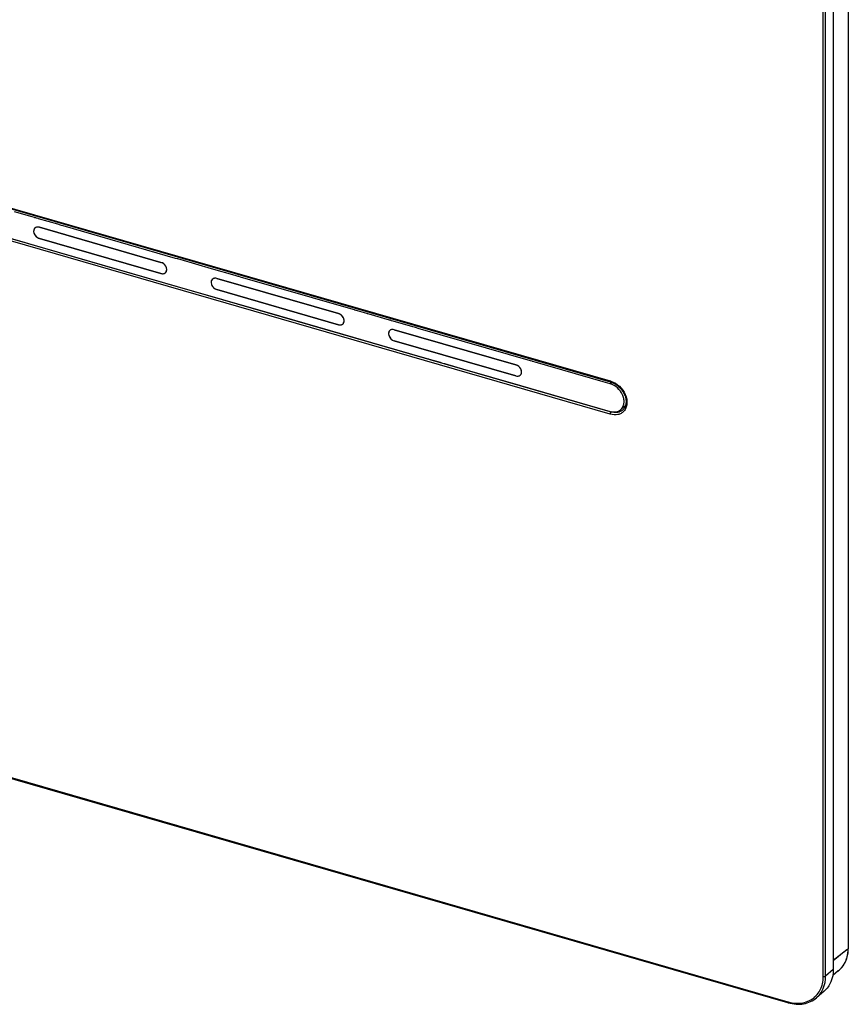
# Model space of a CAD drawing. Units: millimetres. Extents: x 45 to 688, y 63 to 580.
# Drawn here: x 591 to 688, y 63 to 179 of the extents above; entities that cross this region are included whole.
import ezdxf

# ---------------------------------------------------------------- set-up
doc = ezdxf.new("R2010")
doc.units = ezdxf.units.MM
doc.header["$LTSCALE"] = 46.255
doc.layers.get('0').update_dxf_attribs({"linetype": 'CONTINUOUS'})
doc.layers.add('00_RND', color=7, linetype='CONTINUOUS')
doc.layers.add('_30_VOLUMEN', color=7, linetype='CONTINUOUS')

# ---------------------------------------------------------------- blocks, each defined once
blk = doc.blocks.new('9240451_3D')
at = {"color": 7, "linetype": 'Continuous'}
for p, q in [((17.5, -4.41), (3.25, -0.3)), ((3.25, -1.6), (17.5, -5.71)), ((38.28, -10.41), (24.04, -6.3)), ((24.04, -7.6), (38.28, -11.71)), ((59.07, -16.41), (44.82, -12.3)), ((44.82, -13.6), (59.07, -17.71)), ((96.84, -87.42), (96.18, -87.96)), ((96.86, -87.41), (96.84, -87.42)), ((96.87, -87.4), (96.86, -87.41))]:
    blk.add_line(p, q, dxfattribs=at)
for centre, start_param, end_param in [((3.25, -0.95), 2.909269, 5.366142), ((3.25, -0.95), 2.862535, 2.909269), ((3.25, -0.95), 2.611427, 2.862535), ((3.25, -0.95), 2.5447, 2.611427), ((3.25, -0.95), 2.224549, 2.5447), ((17.5, -5.06), 1.904399, 2.224549), ((17.5, -5.06), 1.837672, 1.904399), ((17.5, -5.06), 1.586579, 1.837672), ((17.5, -5.06), -0.917043, 0.232324), ((17.5, -5.06), 1.484514, 1.586579), ((17.5, -5.06), 1.272471, 1.484514), ((17.5, -5.06), 1.146962, 1.272471), ((17.5, -5.06), 0.962004, 1.146962), ((17.5, -5.06), 0.232324, 0.345475), ((17.5, -5.06), 0.817598, 0.962004), ((17.5, -5.06), 0.345475, 0.489908), ((17.5, -5.06), 0.653753, 0.817598), ((17.5, -5.06), 0.489908, 0.653753), ((24.04, -6.95), 2.909269, 5.366142), ((24.04, -6.95), 2.862535, 2.909269), ((24.04, -6.95), 2.611427, 2.862535), ((24.04, -6.95), 2.5447, 2.611427), ((24.04, -6.95), 2.224549, 2.5447), ((38.28, -11.06), 1.904399, 2.224549), ((38.28, -11.06), -0.917043, 0.232324), ((38.28, -11.06), 1.837672, 1.904399), ((38.28, -11.06), 1.586579, 1.837672), ((38.28, -11.06), 1.484514, 1.586579), ((38.28, -11.06), 1.272471, 1.484514), ((38.28, -11.06), 1.146962, 1.272471), ((38.28, -11.06), 0.962004, 1.146962), ((38.28, -11.06), 0.232324, 0.345475), ((38.28, -11.06), 0.817598, 0.962004), ((38.28, -11.06), 0.345475, 0.489908), ((38.28, -11.06), 0.653753, 0.817598), ((38.28, -11.06), 0.489908, 0.653753), ((44.82, -12.95), 2.909269, 5.366142), ((44.82, -12.95), 2.862535, 2.909269), ((44.82, -12.95), 2.611427, 2.862535), ((44.82, -12.95), 2.5447, 2.611427), ((44.82, -12.95), 2.224549, 2.5447), ((59.07, -17.06), 1.904399, 2.224549), ((59.07, -17.06), 1.837672, 1.904399), ((59.07, -17.06), 1.586579, 1.837672), ((59.07, -17.06), 1.484514, 1.586579), ((59.07, -17.06), 1.272471, 1.484514), ((59.07, -17.06), 1.146962, 1.272471), ((59.07, -17.06), 0.962004, 1.146962), ((59.07, -17.06), 0.817598, 0.962004), ((59.07, -17.06), 0.653753, 0.817598), ((59.07, -17.06), 0.489908, 0.653753), ((59.07, -17.06), -0.917043, 0.232324), ((59.07, -17.06), 0.232324, 0.345475), ((59.07, -17.06), 0.345475, 0.489908)]:
    blk.add_ellipse(centre, major_axis=(0.534, -0.549), ratio=0.744759, start_param=start_param, end_param=end_param, dxfattribs=at)
at = {"layer": '00_RND', "color": 7, "linetype": 'Continuous'}
for p, q in [((98.01, 35.58), (98.01, -84.8)), ((96.25, 33.99), (96.25, -87.26)), ((-70.12, 22.09), (70.11, -18.39)), ((70.11, -18.39), (70.18, -18.41)), ((-90.91, -38.64), (90.89, -91.12)), ((96.87, -87.4), (96.86, -87.41)), ((96.88, -87.39), (96.87, -87.4)), ((96.87, -87.4), (96.88, -87.39)), ((96.87, -87.4), (96.87, -87.39)), ((95.19, -89.79), (94.29, -90.57)), ((90.89, -91.12), (90.96, -91.14))]:
    blk.add_line(p, q, dxfattribs=at)
at = {"layer": '00_RND', "color": 9, "linetype": 'Continuous'}
for p, q in [((95.07, -88.07), (95.07, 33.17)), ((95.35, -88.04), (95.35, 33.21)), ((-70.1, 22.18), (70.13, -18.3)), ((70.12, -21.91), (-70.07, 18.56)), ((70.13, -22.2), (-70.17, 18.3)), ((70.23, -21.94), (70.12, -21.91)), ((70.29, -21.89), (70.23, -21.94)), ((-90.88, -38.55), (90.92, -91.03)), ((97.85, -84.93), (96.25, -86.21)), ((97.9, -84.89), (97.85, -84.93)), ((98.01, -84.8), (97.9, -84.89)), ((96.25, -87.26), (95.35, -88.04))]:
    blk.add_line(p, q, dxfattribs=at)
for centre, radius, start, end in [((69.51, -20.44), 2.22, 71.875, 73.8917), ((70.81, -20.84), 1.16, 301.6893, 310.8731), ((92.2, -86.57), 4.64, 253.8972, 254.7089), ((92.29, -88.46), 2.7, 312.0827, 313.0998)]:
    blk.add_arc(centre, radius, start, end, dxfattribs=at)
at = {"layer": '00_RND', "color": 7, "linetype": 'Continuous'}
for centre, radius, start, end in [((94.85, -85.06), 3.1, 329.5816, 333.8294), ((95.08, -85.22), 2.82, 309.5863, 313.285), ((95.08, -85.22), 2.82, 313.2851, 313.6405), ((95.04, -85.18), 2.87, 313.6821, 323.9318), ((94.95, -85.12), 2.98, 323.9301, 329.584)]:
    blk.add_arc(centre, radius, start, end, dxfattribs=at)
for start_param, end_param in [(-3.125945, -2.462715), (-2.452947, -2.427943), (-2.462715, -2.452947), (-3.169496, -3.125945)]:
    blk.add_ellipse((93.68, -83.54), major_axis=(-3.27, 3.78), ratio=0.749774, start_param=start_param, end_param=end_param, dxfattribs=at)
at = {"layer": '00_RND', "color": 9, "linetype": 'Continuous'}
for points, knots in [([(70.13, -18.3), (70.13, -18.32), (70.13, -18.35), (70.15, -18.4), (70.18, -18.41)], [0, 0, 0, 0, 0.336553, 1, 1, 1, 1]), ([(70.21, -18.33), (70.57, -18.45), (71.26, -18.88), (71.84, -19.69), (72.07, -20.43), (72.1, -20.96), (71.99, -21.45), (71.82, -21.73), (71.71, -21.85)], [0, 0, 0, 0, 0.262632, 0.533641, 0.662817, 0.783436, 0.895061, 1, 1, 1, 1]), ([(71.71, -21.85), (71.62, -21.94), (71.41, -22.12), (70.87, -22.32), (70.42, -22.28), (70.13, -22.2)], [0, 0, 0, 0, 0.234916, 0.475932, 1, 1, 1, 1]), ([(71.42, -21.83), (71.26, -21.93), (70.85, -22.05), (70.44, -22), (70.23, -21.94)], [0, 0, 0, 0, 0.475467, 1, 1, 1, 1]), ([(70.13, -22.2), (70.13, -22.15), (70.15, -22.06), (70.2, -21.97), (70.23, -21.94)], [0, 0, 0, 0, 0.532293, 1, 1, 1, 1]), ([(94.29, -90.57), (94.46, -90.42), (94.76, -90.08), (95.22, -89.25), (95.35, -88.52), (95.35, -88.04)], [0, 0, 0, 0, 0.238021, 0.481681, 1, 1, 1, 1]), ([(94.9, -89.21), (94.93, -89.12), (95.03, -88.75), (95.07, -88.36), (95.07, -88.07)], [0, 0, 0, 0, 0.242733, 1, 1, 1, 1]), ([(95.07, -88.07), (95.12, -88.09), (95.22, -88.09), (95.31, -88.07), (95.35, -88.04)], [0, 0, 0, 0, 0.539019, 1, 1, 1, 1]), ([(94.13, -90.43), (94.31, -90.27), (94.62, -89.89), (94.82, -89.44), (94.9, -89.21)], [0, 0, 0, 0, 0.492013, 1, 1, 1, 1]), ([(90.92, -91.03), (90.92, -91.04), (90.92, -91.08), (90.93, -91.13), (90.96, -91.14)], [0, 0, 0, 0, 0.336553, 1, 1, 1, 1]), ([(90.98, -91.05), (91.27, -91.13), (91.84, -91.23), (92.69, -91.18), (93.47, -90.93), (93.91, -90.64), (94.1, -90.47)], [0, 0, 0, 0, 0.27072, 0.525131, 0.766229, 1, 1, 1, 1])]:
    blk.add_open_spline(points, degree=3, knots=knots, dxfattribs=at)
at = {"layer": '00_RND', "color": 7, "linetype": 'Continuous'}
for points, knots in [([(70.18, -18.41), (70.53, -18.51), (71.21, -18.93), (71.77, -19.72), (71.98, -20.44), (71.99, -20.95), (71.86, -21.39), (71.68, -21.62), (71.57, -21.72)], [0, 0, 0, 0, 0.266799, 0.54479, 0.675308, 0.794322, 0.901217, 1, 1, 1, 1]), ([(97.85, -84.93), (97.78, -84.98), (97.65, -85.09), (97.38, -85.31), (96.91, -85.69), (96.51, -86.02), (96.25, -86.24)], [0, 0, 0, 0, 0.125474, 0.250459, 0.500305, 1, 1, 1, 1]), ([(97.63, -86.42), (97.69, -86.31), (97.78, -86.08), (97.87, -85.78), (97.93, -85.53), (97.95, -85.37), (97.97, -85.24), (97.98, -85.14), (97.98, -85.05), (97.99, -84.99), (97.99, -84.95), (97.99, -84.94)], [0, 0, 0, 0, 0.240877, 0.487591, 0.613398, 0.741039, 0.80538, 0.870253, 0.935613, 0.968804, 1, 1, 1, 1]), ([(97.94, -84.88), (97.93, -84.88), (97.92, -84.88), (97.91, -84.89), (97.9, -84.89)], [0, 0, 0, 0, 0.228692, 1, 1, 1, 1]), ([(97.99, -84.94), (97.98, -84.92), (97.97, -84.89), (97.95, -84.88), (97.94, -84.88)], [0, 0, 0, 0, 0.571156, 1, 1, 1, 1]), ([(96.25, -87.26), (96.25, -87.74), (96.12, -88.47), (95.66, -89.3), (95.36, -89.64), (95.19, -89.79)], [0, 0, 0, 0, 0.518319, 0.761979, 1, 1, 1, 1]), ([(90.96, -91.14), (91.26, -91.22), (91.87, -91.34), (92.77, -91.3), (93.6, -91.05), (94.08, -90.75), (94.29, -90.57)], [0, 0, 0, 0, 0.268437, 0.522384, 0.76452, 1, 1, 1, 1])]:
    blk.add_open_spline(points, degree=3, knots=knots, dxfattribs=at)
at = {"layer": '_30_VOLUMEN', "color": 7, "linetype": 'Continuous'}
for p, q in [((2.41, 0.91), (0.33, 1.51)), ((2.7, 0.83), (2.41, 0.91)), ((2.73, 0.82), (2.7, 0.83)), ((2.76, 0.81), (2.73, 0.82)), ((2.77, 0.81), (2.76, 0.81)), ((2.78, 0.81), (2.77, 0.81)), ((2.81, 0.8), (2.78, 0.81)), ((2.84, 0.79), (2.81, 0.8)), ((2.9, 0.77), (2.84, 0.79)), ((2.93, 0.76), (2.9, 0.77)), ((3.09, 0.71), (2.93, 0.76)), ((3.11, 0.71), (3.09, 0.71)), ((3.16, 0.7), (3.11, 0.71)), ((5.41, 0.05), (3.16, 0.7)), ((5.62, -0.01), (5.41, 0.05)), ((-2.76, -0.83), (1.57, -2.08)), ((3.25, -0.3), (17.5, -4.41)), ((5.84, -0.08), (5.62, -0.01)), ((6.05, -0.14), (5.84, -0.08)), ((19.21, -3.94), (6.05, -0.14)), ((1.57, -2.08), (3.04, -2.5)), ((17.5, -5.71), (3.25, -1.6)), ((3.04, -2.5), (10.58, -4.68)), ((19.39, -3.99), (19.21, -3.94)), ((19.41, -4), (19.39, -3.99)), ((19.44, -4.01), (19.41, -4)), ((19.46, -4.01), (19.44, -4.01)), ((19.6, -4.05), (19.46, -4.01)), ((19.75, -4.09), (19.6, -4.05)), ((23.41, -5.15), (19.75, -4.09)), ((10.58, -4.68), (18.03, -6.83)), ((26.2, -5.95), (23.41, -5.15)), ((18.03, -6.83), (31.37, -10.68)), ((24.04, -6.3), (38.28, -10.41)), ((26.41, -6.01), (26.2, -5.95)), ((26.54, -6.05), (26.41, -6.01)), ((26.62, -6.08), (26.54, -6.05)), ((26.83, -6.14), (26.62, -6.08)), ((35.25, -8.57), (26.83, -6.14)), ((38.28, -11.71), (24.04, -7.6)), ((40, -9.94), (35.25, -8.57)), ((40.17, -9.99), (40, -9.94)), ((40.2, -10), (40.17, -9.99)), ((40.23, -10.01), (40.2, -10)), ((40.24, -10.01), (40.23, -10.01)), ((40.38, -10.05), (40.24, -10.01)), ((40.53, -10.09), (40.38, -10.05)), ((41.61, -10.4), (40.53, -10.09)), ((31.37, -10.68), (38.81, -12.83)), ((41.63, -10.41), (41.61, -10.4)), ((41.64, -10.41), (41.63, -10.41)), ((41.65, -10.42), (41.64, -10.41)), ((41.67, -10.42), (41.65, -10.42)), ((41.68, -10.43), (41.67, -10.42)), ((41.7, -10.43), (41.68, -10.43)), ((41.72, -10.44), (41.7, -10.43)), ((41.89, -10.49), (41.72, -10.44)), ((41.9, -10.49), (41.89, -10.49)), ((44.27, -11.17), (41.9, -10.49)), ((44.3, -11.18), (44.27, -11.17)), ((44.33, -11.19), (44.3, -11.18)), ((44.34, -11.19), (44.33, -11.19)), ((44.35, -11.19), (44.34, -11.19)), ((44.38, -11.2), (44.35, -11.19)), ((44.41, -11.21), (44.38, -11.2)), ((44.46, -11.23), (44.41, -11.21)), ((44.5, -11.24), (44.46, -11.23)), ((44.66, -11.29), (44.5, -11.24)), ((44.68, -11.29), (44.66, -11.29)), ((46.98, -11.95), (44.68, -11.29)), ((44.82, -12.3), (59.07, -16.41)), ((47.19, -12.01), (46.98, -11.95)), ((47.41, -12.08), (47.19, -12.01)), ((47.62, -12.14), (47.41, -12.08)), ((60.78, -15.94), (47.62, -12.14)), ((38.81, -12.83), (43.36, -14.14)), ((59.07, -17.71), (44.82, -13.6)), ((43.36, -14.14), (48.62, -15.66)), ((48.62, -15.66), (48.85, -15.72)), ((48.85, -15.72), (48.92, -15.74)), ((48.92, -15.74), (50.19, -16.11)), ((50.19, -16.11), (50.34, -16.16)), ((60.96, -15.99), (60.78, -15.94)), ((60.98, -16), (60.96, -15.99)), ((61.01, -16.01), (60.98, -16)), ((61.02, -16.01), (61.01, -16.01)), ((61.17, -16.05), (61.02, -16.01)), ((61.32, -16.09), (61.17, -16.05)), ((69.3, -18.4), (61.32, -16.09)), ((50.34, -16.16), (50.72, -16.26)), ((50.72, -16.26), (52.15, -16.68)), ((52.15, -16.68), (52.82, -16.87)), ((52.82, -16.87), (59.6, -18.83)), ((70.11, -18.63), (69.3, -18.4)), ((59.6, -18.83), (70.13, -21.87)), ((70.13, -18.64), (70.11, -18.63)), ((71.9, -21.21), (71.46, -21.58))]:
    blk.add_line(p, q, dxfattribs=at)
at = {"layer": '_30_VOLUMEN', "color": 9, "linetype": 'Continuous'}
for p, q in [((70.27, -18.51), (70.13, -18.64)), ((70.32, -18.47), (70.27, -18.51))]:
    blk.add_line(p, q, dxfattribs=at)
at = {"layer": '_30_VOLUMEN', "color": 7, "linetype": 'Continuous'}
for centre, radius, start, end in [((70.66, -20.87), 1.05, 309.391, 317.4908), ((70.66, -20.86), 1.06, 317.4939, 319.2796)]:
    blk.add_arc(centre, radius, start, end, dxfattribs=at)
for centre, start_param, end_param in [((3.25, -0.95), -3.10656, -1.237194), ((3.25, -0.95), 2.909269, 3.176625), ((3.25, -0.95), 2.224549, 2.909269), ((3.25, -0.95), -1.237194, -0.917043), ((17.5, -5.06), 0.232324, 2.224549), ((17.5, -5.06), -0.917043, -0.596893), ((17.5, -5.06), -0.596893, -0.530166), ((17.5, -5.06), -0.530166, -0.279073), ((17.5, -5.06), -0.279073, -0.177008), ((17.5, -5.06), -0.177008, 0.035045), ((17.5, -5.06), 0.035045, 0.216021), ((17.5, -5.06), 0.216021, 0.232324), ((24.04, -6.95), -3.10656, -1.237194), ((24.04, -6.95), 2.909269, 3.176625), ((24.04, -6.95), 2.224549, 2.909269), ((24.04, -6.95), -1.237194, -0.917043), ((38.28, -11.06), 0.232324, 2.224549), ((38.28, -11.06), 0.035045, 0.216021), ((38.28, -11.06), 0.216021, 0.232324), ((38.28, -11.06), -0.917043, -0.596893), ((38.28, -11.06), -0.596893, -0.530166), ((38.28, -11.06), -0.530166, -0.279073), ((38.28, -11.06), -0.279073, -0.177008), ((38.28, -11.06), -0.177008, 0.035045), ((44.82, -12.95), -3.10656, -1.237194), ((44.82, -12.95), 2.909269, 3.176625), ((44.82, -12.95), 2.224549, 2.909269), ((44.82, -12.95), -1.237194, -0.917043), ((59.07, -17.06), 0.232324, 2.224549), ((59.07, -17.06), -0.917043, -0.596893), ((59.07, -17.06), -0.596893, -0.530166), ((59.07, -17.06), -0.530166, -0.279073), ((59.07, -17.06), -0.279073, -0.177008), ((59.07, -17.06), -0.177008, 0.035045), ((59.07, -17.06), 0.035045, 0.216021), ((59.07, -17.06), 0.216021, 0.232324)]:
    blk.add_ellipse(centre, major_axis=(0.534, -0.549), ratio=0.744759, start_param=start_param, end_param=end_param, dxfattribs=at)
for points, knots in [([(71.46, -21.55), (71.54, -21.45), (71.68, -21.22), (71.76, -20.8), (71.73, -20.35), (71.52, -19.74), (71.02, -19.07), (70.44, -18.73), (70.13, -18.64)], [0, 0, 0, 0, 0.105158, 0.217345, 0.338656, 0.468417, 0.739451, 1, 1, 1, 1]), ([(70.13, -21.87), (70.34, -21.93), (70.67, -21.96), (71.08, -21.85), (71.25, -21.74), (71.33, -21.68)], [0, 0, 0, 0, 0.524005, 0.766048, 1, 1, 1, 1])]:
    blk.add_open_spline(points, degree=3, knots=knots, dxfattribs=at)

msp = doc.modelspace()

# ---------------------------------------------------------------- block references
msp.add_blockref('9240451_3D', (590.06, 154.82))

doc.saveas('drawing.dxf')
